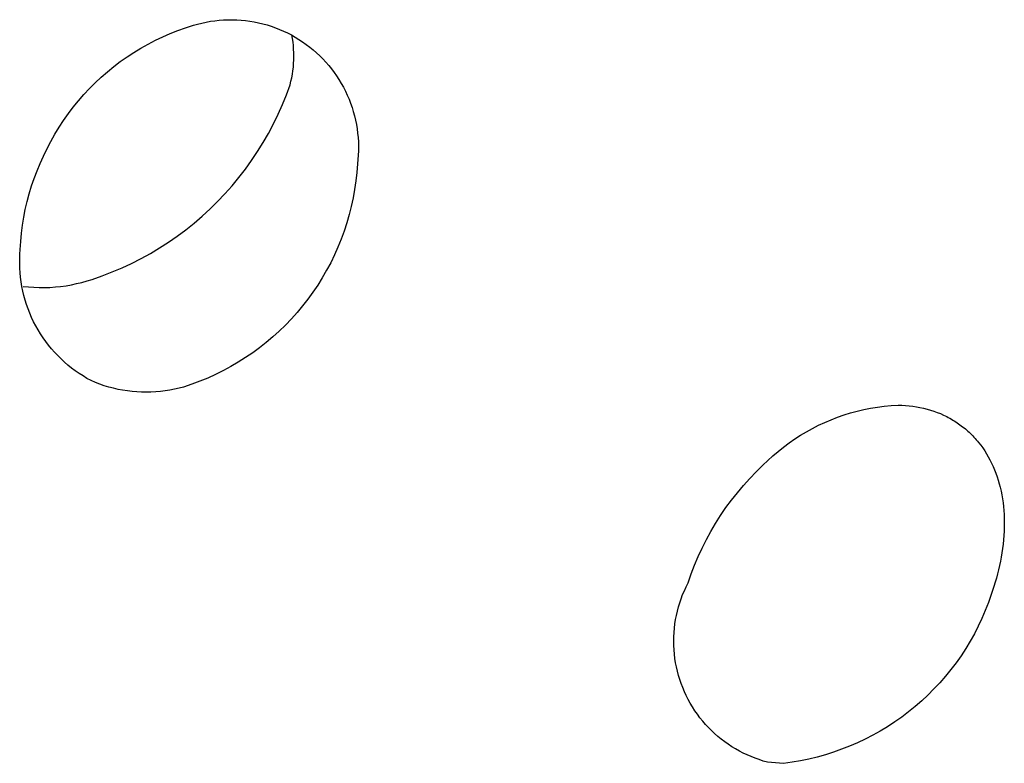
# Model space of a CAD drawing. Units: millimetres. Extents: x -383 to 414, y -1226 to 1350.
# Drawn here: x -183 to -172, y -291 to -283 of the extents above; entities that cross this region are included whole.
import ezdxf

# ---------------------------------------------------------------- set-up
doc = ezdxf.new("R2010")
doc.units = ezdxf.units.MM
doc.header["$MEASUREMENT"] = 0
doc.layers.add('Default', color=255, linetype='Continuous')

msp = doc.modelspace()

# ---------------------------------------------------------------- linework, layer by layer
at = {"layer": 'Default', "color": 7, "true_color": 0xffffff}
for p, q in [((-180.981, -283.253), (-180.894, -283.225)), ((-180.894, -283.225), (-180.847, -283.212)), ((-180.847, -283.212), (-180.799, -283.2)), ((-180.799, -283.2), (-180.751, -283.189)), ((-180.751, -283.189), (-180.703, -283.181)), ((-180.703, -283.181), (-180.655, -283.174)), ((-180.655, -283.174), (-180.606, -283.169)), ((-180.606, -283.169), (-180.557, -283.165)), ((-180.557, -283.165), (-180.508, -283.163)), ((-180.508, -283.163), (-180.459, -283.163)), ((-180.459, -283.163), (-180.411, -283.165)), ((-180.411, -283.165), (-180.362, -283.168)), ((-180.362, -283.168), (-180.313, -283.173)), ((-180.313, -283.173), (-180.265, -283.179)), ((-180.265, -283.179), (-180.216, -283.187)), ((-180.216, -283.187), (-180.168, -283.197)), ((-180.168, -283.197), (-180.121, -283.209)), ((-180.121, -283.209), (-180.074, -283.222)), ((-180.074, -283.222), (-180.027, -283.236)), ((-180.027, -283.236), (-179.981, -283.253)), ((-181.235, -283.353), (-181.151, -283.317)), ((-181.151, -283.317), (-181.067, -283.283)), ((-181.067, -283.283), (-180.981, -283.253)), ((-179.981, -283.253), (-179.935, -283.271)), ((-179.935, -283.271), (-179.891, -283.29)), ((-179.891, -283.29), (-179.846, -283.311)), ((-179.846, -283.311), (-179.803, -283.333)), ((-179.803, -283.333), (-179.76, -283.357)), ((-179.791, -283.373), (-179.798, -283.333)), ((-181.478, -283.479), (-181.398, -283.435)), ((-181.398, -283.435), (-181.317, -283.392)), ((-181.317, -283.392), (-181.235, -283.353)), ((-179.785, -283.412), (-179.791, -283.373)), ((-179.781, -283.452), (-179.785, -283.412)), ((-179.778, -283.492), (-179.781, -283.452)), ((-179.76, -283.357), (-179.719, -283.383)), ((-179.719, -283.383), (-179.678, -283.41)), ((-179.678, -283.41), (-179.638, -283.438)), ((-179.638, -283.438), (-179.599, -283.468)), ((-181.632, -283.577), (-181.556, -283.527)), ((-181.556, -283.527), (-181.478, -283.479)), ((-179.776, -283.531), (-179.778, -283.492)), ((-179.775, -283.571), (-179.776, -283.531)), ((-179.776, -283.611), (-179.775, -283.571)), ((-179.599, -283.468), (-179.561, -283.499)), ((-179.561, -283.499), (-179.524, -283.531)), ((-179.524, -283.531), (-179.488, -283.564)), ((-179.488, -283.564), (-179.454, -283.599)), ((-181.779, -283.685), (-181.707, -283.629)), ((-181.707, -283.629), (-181.632, -283.577)), ((-179.781, -283.691), (-179.778, -283.651)), ((-179.778, -283.651), (-179.776, -283.611)), ((-179.454, -283.599), (-179.421, -283.635)), ((-179.421, -283.635), (-179.388, -283.672)), ((-179.388, -283.672), (-179.358, -283.71)), ((-181.919, -283.802), (-181.85, -283.742)), ((-181.85, -283.742), (-181.779, -283.685)), ((-179.799, -283.809), (-179.792, -283.77)), ((-179.792, -283.77), (-179.786, -283.731)), ((-179.786, -283.731), (-179.781, -283.691)), ((-179.358, -283.71), (-179.328, -283.749)), ((-179.328, -283.749), (-179.3, -283.789)), ((-179.3, -283.789), (-179.274, -283.83)), ((-182.05, -283.929), (-181.986, -283.865)), ((-181.986, -283.865), (-181.919, -283.802)), ((-179.858, -283.998), (-179.817, -283.887)), ((-179.817, -283.887), (-179.808, -283.848)), ((-179.808, -283.848), (-179.799, -283.809)), ((-179.274, -283.83), (-179.248, -283.872)), ((-179.248, -283.872), (-179.225, -283.914)), ((-182.172, -284.065), (-182.112, -283.996)), ((-182.112, -283.996), (-182.05, -283.929)), ((-179.903, -284.108), (-179.858, -283.998)), ((-179.225, -283.914), (-179.202, -283.958)), ((-179.202, -283.958), (-179.181, -284.002)), ((-179.181, -284.002), (-179.162, -284.047)), ((-182.23, -284.136), (-182.172, -284.065)), ((-179.951, -284.216), (-179.903, -284.108)), ((-179.162, -284.047), (-179.145, -284.093)), ((-179.145, -284.093), (-179.128, -284.139)), ((-182.338, -284.283), (-182.285, -284.208)), ((-182.285, -284.208), (-182.23, -284.136)), ((-180.003, -284.323), (-179.951, -284.216)), ((-179.128, -284.139), (-179.114, -284.186)), ((-179.114, -284.186), (-179.101, -284.233)), ((-182.388, -284.359), (-182.338, -284.283)), ((-180.058, -284.428), (-180.003, -284.323)), ((-179.101, -284.233), (-179.09, -284.281)), ((-179.09, -284.281), (-179.08, -284.329)), ((-179.08, -284.329), (-179.072, -284.377)), ((-182.48, -284.517), (-182.435, -284.437)), ((-182.435, -284.437), (-182.388, -284.359)), ((-180.118, -284.53), (-180.058, -284.428)), ((-179.072, -284.377), (-179.066, -284.425)), ((-179.066, -284.425), (-179.061, -284.474)), ((-182.521, -284.598), (-182.48, -284.517)), ((-180.18, -284.631), (-180.118, -284.53)), ((-179.061, -284.474), (-179.058, -284.523)), ((-179.058, -284.523), (-179.057, -284.572)), ((-182.561, -284.68), (-182.521, -284.598)), ((-180.246, -284.73), (-180.18, -284.631)), ((-179.057, -284.621), (-179.06, -284.67)), ((-179.057, -284.572), (-179.057, -284.621)), ((-182.634, -284.845), (-182.599, -284.762)), ((-182.599, -284.762), (-182.561, -284.68)), ((-180.315, -284.826), (-180.246, -284.73)), ((-179.069, -284.767), (-179.076, -284.862)), ((-179.063, -284.718), (-179.069, -284.767)), ((-179.06, -284.67), (-179.063, -284.718)), ((-182.666, -284.929), (-182.634, -284.845)), ((-180.388, -284.919), (-180.315, -284.826)), ((-179.076, -284.862), (-179.086, -284.957)), ((-182.695, -285.013), (-182.666, -284.929)), ((-180.463, -285.011), (-180.388, -284.919)), ((-179.086, -284.957), (-179.1, -285.052)), ((-182.745, -285.186), (-182.721, -285.099)), ((-182.721, -285.099), (-182.695, -285.013)), ((-180.624, -285.185), (-180.542, -285.099)), ((-180.542, -285.099), (-180.463, -285.011)), ((-179.1, -285.052), (-179.117, -285.146)), ((-182.765, -285.274), (-182.745, -285.186)), ((-180.708, -285.268), (-180.624, -285.185)), ((-179.117, -285.146), (-179.137, -285.24)), ((-182.782, -285.362), (-182.765, -285.274)), ((-180.795, -285.348), (-180.708, -285.268)), ((-179.137, -285.24), (-179.16, -285.332)), ((-182.796, -285.451), (-182.782, -285.362)), ((-180.978, -285.5), (-180.885, -285.426)), ((-180.885, -285.426), (-180.795, -285.348)), ((-179.187, -285.424), (-179.217, -285.515)), ((-179.16, -285.332), (-179.187, -285.424)), ((-182.815, -285.63), (-182.807, -285.54)), ((-182.807, -285.54), (-182.796, -285.451)), ((-181.073, -285.57), (-180.978, -285.5)), ((-179.217, -285.515), (-179.25, -285.605)), ((-182.82, -285.719), (-182.815, -285.63)), ((-181.27, -285.702), (-181.17, -285.638)), ((-181.17, -285.638), (-181.073, -285.57)), ((-179.25, -285.605), (-179.285, -285.693)), ((-182.824, -285.771), (-182.82, -285.719)), ((-181.475, -285.82), (-181.372, -285.763)), ((-181.372, -285.763), (-181.27, -285.702)), ((-179.285, -285.693), (-179.324, -285.781)), ((-182.827, -285.874), (-182.826, -285.823)), ((-182.826, -285.823), (-182.824, -285.771)), ((-181.581, -285.874), (-181.475, -285.82)), ((-179.366, -285.867), (-179.411, -285.951)), ((-179.324, -285.781), (-179.366, -285.867)), ((-182.825, -285.926), (-182.827, -285.874)), ((-182.822, -285.978), (-182.825, -285.926)), ((-182.817, -286.029), (-182.822, -285.978)), ((-181.908, -286.013), (-181.798, -285.97)), ((-181.798, -285.97), (-181.688, -285.924)), ((-181.688, -285.924), (-181.581, -285.874)), ((-179.411, -285.951), (-179.459, -286.034)), ((-182.81, -286.08), (-182.817, -286.029)), ((-182.802, -286.131), (-182.81, -286.08)), ((-182.193, -286.1), (-182.135, -286.086)), ((-182.135, -286.086), (-182.077, -286.07)), ((-182.077, -286.07), (-182.02, -286.052)), ((-182.02, -286.052), (-181.908, -286.013)), ((-179.459, -286.034), (-179.51, -286.115)), ((-182.792, -286.182), (-182.802, -286.131)), ((-182.78, -286.232), (-182.792, -286.182)), ((-182.789, -286.13), (-182.73, -286.136)), ((-182.73, -286.136), (-182.67, -286.14)), ((-182.67, -286.14), (-182.61, -286.143)), ((-182.61, -286.143), (-182.55, -286.143)), ((-182.55, -286.143), (-182.49, -286.141)), ((-182.49, -286.141), (-182.43, -286.137)), ((-182.43, -286.137), (-182.371, -286.131)), ((-182.371, -286.131), (-182.311, -286.123)), ((-182.311, -286.123), (-182.252, -286.113)), ((-182.252, -286.113), (-182.193, -286.1)), ((-179.563, -286.194), (-179.619, -286.272)), ((-179.51, -286.115), (-179.563, -286.194)), ((-182.766, -286.282), (-182.78, -286.232)), ((-182.75, -286.331), (-182.766, -286.282)), ((-179.619, -286.272), (-179.678, -286.347)), ((-182.733, -286.38), (-182.75, -286.331)), ((-182.714, -286.428), (-182.733, -286.38)), ((-179.739, -286.421), (-179.803, -286.492)), ((-179.678, -286.347), (-179.739, -286.421)), ((-182.694, -286.476), (-182.714, -286.428)), ((-182.672, -286.523), (-182.694, -286.476)), ((-182.648, -286.568), (-182.672, -286.523)), ((-179.803, -286.492), (-179.869, -286.561)), ((-182.622, -286.614), (-182.648, -286.568)), ((-182.596, -286.658), (-182.622, -286.614)), ((-179.938, -286.628), (-180.009, -286.692)), ((-179.869, -286.561), (-179.938, -286.628)), ((-182.567, -286.701), (-182.596, -286.658)), ((-182.537, -286.743), (-182.567, -286.701)), ((-182.506, -286.784), (-182.537, -286.743)), ((-180.009, -286.692), (-180.082, -286.754)), ((-182.473, -286.824), (-182.506, -286.784)), ((-182.439, -286.863), (-182.473, -286.824)), ((-180.157, -286.813), (-180.234, -286.869)), ((-180.082, -286.754), (-180.157, -286.813)), ((-182.404, -286.901), (-182.439, -286.863)), ((-182.367, -286.937), (-182.404, -286.901)), ((-182.329, -286.972), (-182.367, -286.937)), ((-180.313, -286.923), (-180.394, -286.974)), ((-180.234, -286.869), (-180.313, -286.923)), ((-182.29, -287.006), (-182.329, -286.972)), ((-182.25, -287.039), (-182.29, -287.006)), ((-182.208, -287.07), (-182.25, -287.039)), ((-182.166, -287.099), (-182.208, -287.07)), ((-180.56, -287.068), (-180.646, -287.111)), ((-180.476, -287.023), (-180.56, -287.068)), ((-180.394, -286.974), (-180.476, -287.023)), ((-182.122, -287.127), (-182.166, -287.099)), ((-182.078, -287.154), (-182.122, -287.127)), ((-182.033, -287.179), (-182.078, -287.154)), ((-181.984, -287.199), (-182.033, -287.179)), ((-180.822, -287.186), (-180.911, -287.22)), ((-180.733, -287.15), (-180.822, -287.186)), ((-180.646, -287.111), (-180.733, -287.15)), ((-181.935, -287.218), (-181.984, -287.199)), ((-181.885, -287.235), (-181.935, -287.218)), ((-181.835, -287.25), (-181.885, -287.235)), ((-181.784, -287.264), (-181.835, -287.25)), ((-181.732, -287.276), (-181.784, -287.264)), ((-181.681, -287.286), (-181.732, -287.276)), ((-181.628, -287.294), (-181.681, -287.286)), ((-181.576, -287.3), (-181.628, -287.294)), ((-181.208, -287.294), (-181.26, -287.3)), ((-181.156, -287.285), (-181.208, -287.294)), ((-181.104, -287.275), (-181.156, -287.285)), ((-181.053, -287.264), (-181.104, -287.275)), ((-181.002, -287.25), (-181.053, -287.264)), ((-180.911, -287.22), (-181.002, -287.25)), ((-181.524, -287.305), (-181.576, -287.3)), ((-181.471, -287.307), (-181.524, -287.305)), ((-181.418, -287.308), (-181.471, -287.307)), ((-181.366, -287.307), (-181.418, -287.308)), ((-181.313, -287.305), (-181.366, -287.307)), ((-181.26, -287.3), (-181.313, -287.305)), ((-173.506, -287.518), (-173.432, -287.501)), ((-173.432, -287.501), (-173.357, -287.486)), ((-173.357, -287.486), (-173.281, -287.473)), ((-173.281, -287.473), (-173.205, -287.463)), ((-173.205, -287.463), (-173.129, -287.456)), ((-173.129, -287.456), (-173.052, -287.451)), ((-173.052, -287.451), (-173.011, -287.453)), ((-173.011, -287.453), (-172.97, -287.455)), ((-172.97, -287.455), (-172.93, -287.459)), ((-172.93, -287.459), (-172.889, -287.463)), ((-172.889, -287.463), (-172.848, -287.47)), ((-172.848, -287.47), (-172.808, -287.477)), ((-172.808, -287.477), (-172.768, -287.486)), ((-172.768, -287.486), (-172.728, -287.496)), ((-172.728, -287.496), (-172.69, -287.507)), ((-172.69, -287.507), (-172.654, -287.519)), ((-173.867, -287.644), (-173.797, -287.614)), ((-173.797, -287.614), (-173.726, -287.586)), ((-173.726, -287.586), (-173.653, -287.561)), ((-173.653, -287.561), (-173.58, -287.538)), ((-173.58, -287.538), (-173.506, -287.518)), ((-172.654, -287.519), (-172.617, -287.532)), ((-172.617, -287.532), (-172.581, -287.546)), ((-172.581, -287.546), (-172.545, -287.562)), ((-172.545, -287.562), (-172.528, -287.57)), ((-172.528, -287.57), (-172.51, -287.579)), ((-172.51, -287.579), (-172.493, -287.588)), ((-172.493, -287.588), (-172.476, -287.597)), ((-172.476, -287.597), (-172.459, -287.607)), ((-172.459, -287.607), (-172.442, -287.617)), ((-172.442, -287.617), (-172.426, -287.626)), ((-174.072, -287.748), (-174.005, -287.711)), ((-174.005, -287.711), (-173.937, -287.676)), ((-173.937, -287.676), (-173.867, -287.644)), ((-172.426, -287.626), (-172.41, -287.637)), ((-172.41, -287.637), (-172.394, -287.647)), ((-172.394, -287.647), (-172.378, -287.658)), ((-172.378, -287.658), (-172.363, -287.669)), ((-172.363, -287.669), (-172.348, -287.68)), ((-172.348, -287.68), (-172.333, -287.692)), ((-172.333, -287.692), (-172.318, -287.704)), ((-172.318, -287.704), (-172.303, -287.716)), ((-172.303, -287.716), (-172.289, -287.728)), ((-172.289, -287.728), (-172.274, -287.741)), ((-174.265, -287.872), (-174.202, -287.828)), ((-174.202, -287.828), (-174.138, -287.787)), ((-174.138, -287.787), (-174.072, -287.748)), ((-172.274, -287.741), (-172.26, -287.754)), ((-172.26, -287.754), (-172.247, -287.767)), ((-172.247, -287.767), (-172.233, -287.78)), ((-172.233, -287.78), (-172.22, -287.794)), ((-172.22, -287.794), (-172.207, -287.808)), ((-172.207, -287.808), (-172.194, -287.822)), ((-172.194, -287.822), (-172.181, -287.837)), ((-172.181, -287.837), (-172.168, -287.851)), ((-174.386, -287.966), (-174.326, -287.918)), ((-174.326, -287.918), (-174.265, -287.872)), ((-172.168, -287.851), (-172.156, -287.866)), ((-172.156, -287.866), (-172.132, -287.897)), ((-172.132, -287.897), (-172.109, -287.928)), ((-172.109, -287.928), (-172.088, -287.961)), ((-174.501, -288.067), (-174.444, -288.016)), ((-174.444, -288.016), (-174.386, -287.966)), ((-172.088, -287.961), (-172.067, -287.993)), ((-172.067, -287.993), (-172.048, -288.027)), ((-172.048, -288.027), (-172.029, -288.061)), ((-172.029, -288.061), (-172.011, -288.097)), ((-174.63, -288.194), (-174.555, -288.121)), ((-174.555, -288.121), (-174.501, -288.067)), ((-172.011, -288.097), (-171.994, -288.134)), ((-171.994, -288.134), (-171.978, -288.172)), ((-171.978, -288.172), (-171.963, -288.21)), ((-174.773, -288.346), (-174.703, -288.269)), ((-174.703, -288.269), (-174.63, -288.194)), ((-171.963, -288.21), (-171.95, -288.248)), ((-171.95, -288.248), (-171.937, -288.287)), ((-174.84, -288.426), (-174.773, -288.346)), ((-171.937, -288.287), (-171.926, -288.326)), ((-171.926, -288.326), (-171.916, -288.366)), ((-171.916, -288.366), (-171.906, -288.408)), ((-174.905, -288.508), (-174.84, -288.426)), ((-171.906, -288.408), (-171.898, -288.451)), ((-171.898, -288.451), (-171.89, -288.494)), ((-171.89, -288.494), (-171.884, -288.537)), ((-175.026, -288.679), (-174.967, -288.592)), ((-174.967, -288.592), (-174.905, -288.508)), ((-171.884, -288.537), (-171.879, -288.58)), ((-171.879, -288.58), (-171.875, -288.623)), ((-175.082, -288.767), (-175.026, -288.679)), ((-171.875, -288.623), (-171.872, -288.667)), ((-171.872, -288.667), (-171.87, -288.71)), ((-171.87, -288.71), (-171.87, -288.758)), ((-175.135, -288.857), (-175.082, -288.767)), ((-171.87, -288.807), (-171.871, -288.855)), ((-171.87, -288.758), (-171.87, -288.807)), ((-175.185, -288.948), (-175.135, -288.857)), ((-171.874, -288.903), (-171.878, -288.951)), ((-171.871, -288.855), (-171.874, -288.903)), ((-175.276, -289.136), (-175.232, -289.042)), ((-175.232, -289.042), (-175.185, -288.948)), ((-171.889, -289.046), (-171.896, -289.094)), ((-171.883, -288.999), (-171.889, -289.046)), ((-171.878, -288.951), (-171.883, -288.999)), ((-175.317, -289.233), (-175.276, -289.136)), ((-171.904, -289.142), (-171.913, -289.189)), ((-171.896, -289.094), (-171.904, -289.142)), ((-175.354, -289.33), (-175.317, -289.233)), ((-171.923, -289.236), (-171.934, -289.283)), ((-171.913, -289.189), (-171.923, -289.236)), ((-175.389, -289.429), (-175.354, -289.33)), ((-171.958, -289.376), (-171.971, -289.422)), ((-171.945, -289.33), (-171.958, -289.376)), ((-171.934, -289.283), (-171.945, -289.33)), ((-175.43, -289.516), (-175.41, -289.472)), ((-175.41, -289.472), (-175.389, -289.429)), ((-171.986, -289.468), (-172.014, -289.559)), ((-171.971, -289.422), (-171.986, -289.468)), ((-175.466, -289.605), (-175.449, -289.56)), ((-175.449, -289.56), (-175.43, -289.516)), ((-172.014, -289.559), (-172.046, -289.649)), ((-175.508, -289.744), (-175.496, -289.697)), ((-175.496, -289.697), (-175.482, -289.651)), ((-175.482, -289.651), (-175.466, -289.605)), ((-172.046, -289.649), (-172.081, -289.738)), ((-175.528, -289.838), (-175.519, -289.791)), ((-175.519, -289.791), (-175.508, -289.744)), ((-172.081, -289.738), (-172.119, -289.825)), ((-175.541, -289.934), (-175.535, -289.886)), ((-175.535, -289.886), (-175.528, -289.838)), ((-172.159, -289.911), (-172.203, -289.996)), ((-172.119, -289.825), (-172.159, -289.911)), ((-175.548, -290.078), (-175.547, -290.03)), ((-175.547, -290.03), (-175.545, -289.982)), ((-175.545, -289.982), (-175.541, -289.934)), ((-172.203, -289.996), (-172.25, -290.079)), ((-175.547, -290.126), (-175.548, -290.078)), ((-175.545, -290.174), (-175.547, -290.126)), ((-172.25, -290.079), (-172.299, -290.16)), ((-175.54, -290.222), (-175.545, -290.174)), ((-175.535, -290.27), (-175.54, -290.222)), ((-172.351, -290.24), (-172.406, -290.318)), ((-172.299, -290.16), (-172.351, -290.24)), ((-175.527, -290.318), (-175.535, -290.27)), ((-175.518, -290.365), (-175.527, -290.318)), ((-175.507, -290.412), (-175.518, -290.365)), ((-172.406, -290.318), (-172.464, -290.394)), ((-175.495, -290.459), (-175.507, -290.412)), ((-175.48, -290.505), (-175.495, -290.459)), ((-172.524, -290.468), (-172.587, -290.54)), ((-172.464, -290.394), (-172.524, -290.468)), ((-175.465, -290.55), (-175.48, -290.505)), ((-175.448, -290.595), (-175.465, -290.55)), ((-172.587, -290.54), (-172.652, -290.609)), ((-175.429, -290.64), (-175.448, -290.595)), ((-175.409, -290.683), (-175.429, -290.64)), ((-175.387, -290.726), (-175.409, -290.683)), ((-172.719, -290.677), (-172.789, -290.742)), ((-172.652, -290.609), (-172.719, -290.677)), ((-175.364, -290.769), (-175.387, -290.726)), ((-175.339, -290.81), (-175.364, -290.769)), ((-172.789, -290.742), (-172.861, -290.804)), ((-175.313, -290.851), (-175.339, -290.81)), ((-175.285, -290.89), (-175.313, -290.851)), ((-175.256, -290.929), (-175.285, -290.89)), ((-172.935, -290.864), (-173.011, -290.922)), ((-172.861, -290.804), (-172.935, -290.864)), ((-175.226, -290.966), (-175.256, -290.929)), ((-175.195, -291.003), (-175.226, -290.966)), ((-175.162, -291.038), (-175.195, -291.003)), ((-173.088, -290.976), (-173.168, -291.029)), ((-173.011, -290.922), (-173.088, -290.976)), ((-175.128, -291.073), (-175.162, -291.038)), ((-175.093, -291.106), (-175.128, -291.073)), ((-175.057, -291.137), (-175.093, -291.106)), ((-173.333, -291.125), (-173.417, -291.168)), ((-173.25, -291.078), (-173.333, -291.125)), ((-173.168, -291.029), (-173.25, -291.078)), ((-175.019, -291.168), (-175.057, -291.137)), ((-174.981, -291.197), (-175.019, -291.168)), ((-174.942, -291.225), (-174.981, -291.197)), ((-174.902, -291.252), (-174.942, -291.225)), ((-173.504, -291.209), (-173.591, -291.247)), ((-173.417, -291.168), (-173.504, -291.209)), ((-174.86, -291.277), (-174.902, -291.252)), ((-174.818, -291.3), (-174.86, -291.277)), ((-174.776, -291.323), (-174.818, -291.3)), ((-174.732, -291.343), (-174.776, -291.323)), ((-174.688, -291.362), (-174.732, -291.343)), ((-173.861, -291.341), (-173.952, -291.367)), ((-173.77, -291.313), (-173.861, -291.341)), ((-173.68, -291.281), (-173.77, -291.313)), ((-173.591, -291.247), (-173.68, -291.281)), ((-174.643, -291.38), (-174.688, -291.362)), ((-174.598, -291.396), (-174.643, -291.38)), ((-174.552, -291.411), (-174.598, -291.396)), ((-174.505, -291.424), (-174.552, -291.411)), ((-174.461, -291.429), (-174.505, -291.424)), ((-174.416, -291.433), (-174.461, -291.429)), ((-174.371, -291.436), (-174.416, -291.433)), ((-174.327, -291.437), (-174.371, -291.436)), ((-174.232, -291.424), (-174.327, -291.437)), ((-174.138, -291.408), (-174.232, -291.424)), ((-174.045, -291.389), (-174.138, -291.408)), ((-173.952, -291.367), (-174.045, -291.389))]:
    msp.add_line(p, q, dxfattribs=at)

doc.saveas('drawing.dxf')
